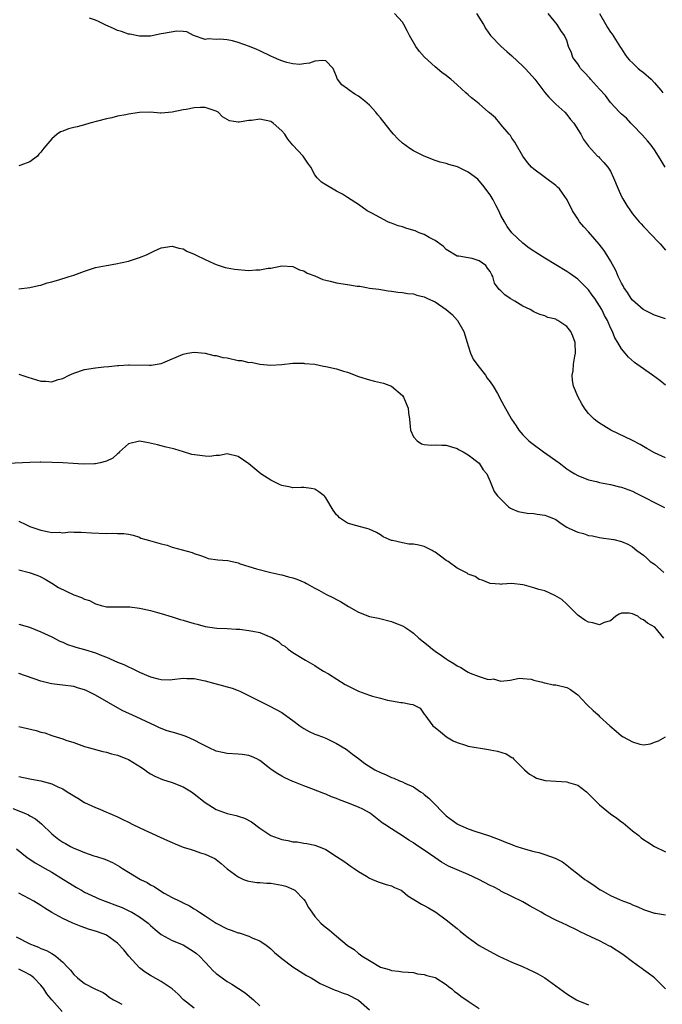
# Model space of a CAD drawing. Units: inches. Extents: x 2661000 to 2664000, y 1554000 to 1557000.
# Drawn here: x 2661231 to 2661348, y 1556082 to 1556262 of the extents above; entities that cross this region are included whole.
import ezdxf

# ---------------------------------------------------------------- set-up
doc = ezdxf.new("R2010")
doc.units = ezdxf.units.IN
doc.header["$MEASUREMENT"] = 0
doc.layers.add('LD26611554_2ft', color=134, linetype='Continuous')

msp = doc.modelspace()

# ---------------------------------------------------------------- linework, layer by layer
at = {"layer": 'LD26611554_2ft'}
for points, elevation in [([(2661349, 1556195.21), (2661348.02, 1556196.02), (2661346.68, 1556197), (2661343.79, 1556199), (2661343.34, 1556199.34), (2661342.29, 1556200.29), (2661341.67, 1556201), (2661341, 1556201.84), (2661340.32, 1556203), (2661339.8, 1556203.8), (2661339.34, 1556205), (2661339, 1556205.64), (2661338.42, 1556207), (2661337.91, 1556207.91), (2661337.4, 1556209), (2661337, 1556209.69), (2661336.12, 1556211), (2661335.64, 1556211.64), (2661335, 1556212.57), (2661333, 1556214.55), (2661331.54, 1556215.54), (2661331, 1556215.92), (2661327, 1556218.36), (2661325.37, 1556219.37), (2661325, 1556219.63), (2661324.17, 1556220.17), (2661323, 1556221.09), (2661321, 1556223), (2661320.13, 1556224.13), (2661319.62, 1556225), (2661319, 1556226.14), (2661318.6, 1556227), (2661318.03, 1556228.03), (2661317.55, 1556229), (2661317, 1556229.94), (2661315.71, 1556231.71), (2661315, 1556232.5), (2661314.75, 1556232.75), (2661313, 1556234.08), (2661311.05, 1556235.05), (2661309.47, 1556235.47), (2661309, 1556235.64), (2661307.89, 1556235.89), (2661307, 1556236.21), (2661305, 1556236.99), (2661303, 1556237.97), (2661302.37, 1556238.37), (2661301, 1556239.32), (2661300.15, 1556240.15), (2661299.4, 1556241), (2661299, 1556241.44), (2661297.43, 1556243.43), (2661297, 1556243.97), (2661296.52, 1556244.52), (2661296.15, 1556245), (2661295, 1556246.26), (2661294.17, 1556247), (2661293.53, 1556247.53), (2661293, 1556247.93), (2661292.31, 1556248.31), (2661291.28, 1556249), (2661291, 1556249.24), (2661289.97, 1556249.97), (2661289.15, 1556251), (2661289.1, 1556251.1), (2661289, 1556251.49), (2661288.34, 1556253), (2661287, 1556254.38), (2661286.43, 1556254.43), (2661285, 1556254.3), (2661284.05, 1556253.95), (2661283, 1556253.8), (2661282.27, 1556253.73), (2661281, 1556253.83), (2661279.92, 1556254.08), (2661279, 1556254.35), (2661278.54, 1556254.54), (2661277.55, 1556255), (2661277, 1556255.24), (2661275, 1556256.22), (2661274.44, 1556256.44), (2661273.11, 1556257), (2661271, 1556257.7), (2661270, 1556258), (2661269, 1556258.21), (2661267.65, 1556258.35), (2661267, 1556258.29), (2661265.59, 1556258.41), (2661265, 1556258.29), (2661262.89, 1556259), (2661261.65, 1556259.65), (2661261, 1556259.73), (2661259.81, 1556259.81), (2661257.38, 1556259.38), (2661257, 1556259.29), (2661255, 1556258.9), (2661253.15, 1556258.85), (2661253, 1556258.87), (2661251.26, 1556259.26), (2661251, 1556259.27), (2661249.74, 1556259.74), (2661249, 1556259.93), (2661248.25, 1556260.25), (2661246.88, 1556260.88), (2661245.56, 1556261.56), (2661245, 1556261.81), (2661243.86, 1556262.14)], 8300), ([(2661349, 1556207.3), (2661347, 1556207.99), (2661344.97, 1556208.97), (2661343, 1556210.71), (2661342.78, 1556211), (2661342.08, 1556212.08), (2661341.43, 1556213), (2661341.29, 1556213.29), (2661341, 1556213.78), (2661340.4, 1556215), (2661340.01, 1556216.01), (2661339, 1556217.87), (2661338.33, 1556219), (2661337.8, 1556219.8), (2661336.93, 1556220.93), (2661335, 1556223.14), (2661334.1, 1556224.1), (2661333.33, 1556225), (2661333, 1556225.55), (2661332.06, 1556227), (2661331.1, 1556229), (2661330.24, 1556230.24), (2661329.66, 1556231), (2661329.32, 1556231.32), (2661329, 1556231.6), (2661325, 1556234.58), (2661324.58, 1556235), (2661323.85, 1556235.85), (2661323, 1556237), (2661321.83, 1556239), (2661321.54, 1556239.54), (2661321, 1556240.26), (2661320.73, 1556240.73), (2661320.51, 1556241), (2661319, 1556242.77), (2661318.77, 1556243), (2661317.99, 1556243.99), (2661316.88, 1556244.88), (2661316.71, 1556245), (2661315, 1556246.53), (2661314.38, 1556247), (2661313.62, 1556247.62), (2661313, 1556248.19), (2661312.56, 1556248.56), (2661311, 1556249.99), (2661309.84, 1556251), (2661309.37, 1556251.37), (2661309, 1556251.68), (2661308.22, 1556252.22), (2661307, 1556253.27), (2661305.05, 1556255.05), (2661304.1, 1556256.1), (2661303.45, 1556257), (2661302.27, 1556259), (2661301.88, 1556259.88), (2661301.28, 1556261), (2661301, 1556261.43), (2661299.57, 1556263)], 8298), ([(2661314.51, 1556263), (2661315.82, 1556261), (2661316.22, 1556260.22), (2661317.07, 1556259), (2661319.06, 1556257), (2661320.07, 1556256.07), (2661321, 1556255.26), (2661323, 1556253.4), (2661323.4, 1556253), (2661324.17, 1556252.17), (2661325.18, 1556251), (2661327, 1556248.58), (2661327.73, 1556247.73), (2661328.49, 1556247), (2661329, 1556246.47), (2661330.63, 1556245), (2661331, 1556244.59), (2661331.69, 1556243.69), (2661332.3, 1556243), (2661333.56, 1556241), (2661334.04, 1556240.04), (2661335, 1556238.8), (2661336.63, 1556237), (2661336.84, 1556236.84), (2661337, 1556236.67), (2661337.8, 1556235.8), (2661338.49, 1556235), (2661339, 1556234.24), (2661339.56, 1556233), (2661340.39, 1556231), (2661341, 1556229.64), (2661341.21, 1556229.21), (2661341.98, 1556227.98), (2661342.62, 1556227), (2661343, 1556226.45), (2661344.2, 1556225), (2661344.6, 1556224.6), (2661345, 1556224.12), (2661345.58, 1556223.58), (2661346.11, 1556223), (2661348.04, 1556221), (2661349, 1556219.81)], 8296), ([(2661348.94, 1556235), (2661348.21, 1556236.21), (2661347.77, 1556237), (2661347, 1556238.16), (2661346.39, 1556239), (2661345.75, 1556239.75), (2661344.81, 1556240.81), (2661343, 1556242.72), (2661342.71, 1556243), (2661341.9, 1556243.9), (2661341, 1556244.65), (2661340.65, 1556245), (2661339, 1556246.79), (2661338.06, 1556248.06), (2661337, 1556249.18), (2661335.33, 1556251), (2661335.19, 1556251.19), (2661334.24, 1556252.24), (2661333.52, 1556253), (2661333.32, 1556253.32), (2661333, 1556253.8), (2661332.13, 1556255), (2661331.84, 1556255.84), (2661331.32, 1556257), (2661331, 1556258.06), (2661330.61, 1556259), (2661329.93, 1556259.93), (2661329.27, 1556261), (2661327.62, 1556263)], 8294), ([(2661336.95, 1556263), (2661338.16, 1556261), (2661338.47, 1556260.47), (2661339, 1556259.62), (2661339.27, 1556259.27), (2661340.83, 1556256.83), (2661341, 1556256.59), (2661341.61, 1556255.61), (2661342.04, 1556255), (2661342.47, 1556254.47), (2661343, 1556254.01), (2661344.06, 1556253), (2661344.57, 1556252.57), (2661345, 1556252.27), (2661346.42, 1556251), (2661347, 1556250.38), (2661348.2, 1556249), (2661348.51, 1556248.51)], 8292), ([(2661349, 1556181.92), (2661347, 1556182.85), (2661345.65, 1556183.65), (2661345, 1556184), (2661344.38, 1556184.38), (2661343, 1556185.09), (2661339.03, 1556187), (2661337.75, 1556187.75), (2661337, 1556188.27), (2661336.55, 1556188.55), (2661335.99, 1556189), (2661335, 1556190.02), (2661334.55, 1556190.55), (2661334.24, 1556191), (2661333.76, 1556191.76), (2661333.07, 1556193), (2661332.23, 1556195), (2661332.04, 1556196.04), (2661331.98, 1556197), (2661332.18, 1556197.82), (2661332.24, 1556199), (2661332.45, 1556200.45), (2661332.57, 1556201), (2661332.52, 1556203), (2661332.12, 1556204.12), (2661331.72, 1556205), (2661331, 1556205.88), (2661329.35, 1556207), (2661329.12, 1556207.12), (2661329, 1556207.21), (2661327.55, 1556207.55), (2661327, 1556207.84), (2661326.08, 1556208.08), (2661325, 1556208.55), (2661324.34, 1556209), (2661323, 1556209.62), (2661321.51, 1556210.49), (2661320.69, 1556211), (2661319.68, 1556211.68), (2661319, 1556212.38), (2661318.64, 1556212.64), (2661317.83, 1556213.83), (2661317.5, 1556215), (2661317.3, 1556215.3), (2661317, 1556215.94), (2661316.52, 1556216.52), (2661316.23, 1556217), (2661315, 1556217.9), (2661313.72, 1556218.28), (2661313, 1556218.42), (2661311.28, 1556218.72), (2661311, 1556218.74), (2661309, 1556219.93), (2661308.48, 1556220.48), (2661307, 1556221.56), (2661305.88, 1556222.12), (2661305, 1556222.66), (2661304.07, 1556223), (2661303.33, 1556223.33), (2661301.79, 1556223.79), (2661301, 1556224.06), (2661300.26, 1556224.26), (2661299, 1556224.75), (2661298.8, 1556224.8), (2661298.33, 1556225), (2661295.44, 1556226.56), (2661294.59, 1556227), (2661293, 1556228.15), (2661292.49, 1556228.49), (2661291.68, 1556229), (2661291, 1556229.46), (2661290.05, 1556230.05), (2661289, 1556230.59), (2661287, 1556231.72), (2661286.26, 1556232.26), (2661285.46, 1556233), (2661285, 1556233.57), (2661284.31, 1556235), (2661283.72, 1556235.72), (2661282.92, 1556237), (2661281, 1556238.98), (2661280.08, 1556240.08), (2661279.52, 1556241), (2661279, 1556241.59), (2661277.42, 1556243), (2661277.19, 1556243.19), (2661277, 1556243.29), (2661275, 1556243.71), (2661273.47, 1556243.47), (2661273, 1556243.46), (2661271.18, 1556243.18), (2661271, 1556243.19), (2661269.45, 1556243.45), (2661268.15, 1556244.15), (2661267.37, 1556245), (2661267, 1556245.21), (2661265, 1556245.83), (2661264.16, 1556245.84), (2661263, 1556245.8), (2661261.51, 1556245.51), (2661261, 1556245.44), (2661259, 1556245), (2661257, 1556244.8), (2661256.83, 1556244.83), (2661254.98, 1556244.98), (2661253, 1556244.95), (2661251, 1556244.65), (2661250.55, 1556244.55), (2661249, 1556244.26), (2661247.99, 1556243.99), (2661247, 1556243.8), (2661245.34, 1556243.34), (2661243.97, 1556243), (2661243, 1556242.7), (2661241.64, 1556242.36), (2661241, 1556242.18), (2661240.05, 1556241.95), (2661239, 1556241.51), (2661238.61, 1556241.39), (2661237.99, 1556241), (2661237, 1556240.12), (2661235.54, 1556238.46), (2661235, 1556237.7), (2661234.64, 1556237.36), (2661234.37, 1556237), (2661233, 1556235.92), (2661231.33, 1556235.33), (2661231, 1556235.23)], 8302), ([(2661231, 1556212.75), (2661233, 1556212.99), (2661234.61, 1556213.39), (2661235, 1556213.45), (2661236.14, 1556213.86), (2661237, 1556214.04), (2661238.48, 1556214.48), (2661239, 1556214.65), (2661239.28, 1556214.72), (2661240.16, 1556215), (2661241, 1556215.28), (2661243, 1556216), (2661245, 1556216.66), (2661247, 1556217.05), (2661248.7, 1556217.3), (2661251, 1556217.83), (2661253, 1556218.49), (2661254.31, 1556219), (2661255.63, 1556219.63), (2661257, 1556220.23), (2661259, 1556220.53), (2661260.2, 1556220.2), (2661261, 1556220.05), (2661261.66, 1556219.66), (2661263, 1556219.12), (2661263.21, 1556219), (2661265, 1556218.14), (2661266.6, 1556217.4), (2661267, 1556217.2), (2661267.57, 1556217), (2661268.66, 1556216.66), (2661269, 1556216.61), (2661270.34, 1556216.34), (2661273, 1556216.14), (2661274.23, 1556216.23), (2661275, 1556216.21), (2661276.52, 1556216.52), (2661277, 1556216.56), (2661279, 1556216.97), (2661281, 1556216.83), (2661282.23, 1556216.23), (2661283, 1556216.04), (2661283.63, 1556215.63), (2661285, 1556215.12), (2661286.46, 1556214.46), (2661287, 1556214.33), (2661287.83, 1556214.17), (2661289, 1556213.87), (2661291, 1556213.57), (2661292.72, 1556213.28), (2661293.23, 1556213.23), (2661294.44, 1556213), (2661295, 1556212.91), (2661296.7, 1556212.7), (2661298.41, 1556212.41), (2661299, 1556212.34), (2661300.14, 1556212.14), (2661301, 1556212.08), (2661301.92, 1556211.92), (2661303, 1556211.85), (2661303.64, 1556211.64), (2661305, 1556211.31), (2661305.57, 1556211), (2661307, 1556210.37), (2661309.02, 1556209.02), (2661310.07, 1556208.07), (2661311.04, 1556207), (2661312.21, 1556205), (2661312.82, 1556203), (2661313, 1556202.36), (2661313.46, 1556201), (2661313.94, 1556199.94), (2661314.56, 1556199), (2661315, 1556198.47), (2661316.15, 1556197), (2661316.49, 1556196.49), (2661317, 1556195.81), (2661317.56, 1556195), (2661318.35, 1556193.65), (2661318.71, 1556193), (2661318.8, 1556192.8), (2661319.5, 1556191.5), (2661320.92, 1556189), (2661321.74, 1556187.74), (2661322.25, 1556187), (2661323, 1556186.14), (2661324.11, 1556185), (2661324.6, 1556184.6), (2661326.78, 1556183), (2661329.61, 1556181), (2661331, 1556179.94), (2661331.57, 1556179.57), (2661332.49, 1556179), (2661333, 1556178.71), (2661335, 1556177.93), (2661336.41, 1556177.59), (2661337, 1556177.43), (2661338.96, 1556177.05), (2661340.64, 1556176.64), (2661341, 1556176.58), (2661343, 1556175.83), (2661343.56, 1556175.56), (2661348.84, 1556172.84)], 8304), ([(2661231, 1556197.21), (2661232.63, 1556196.63), (2661235, 1556195.92), (2661235.89, 1556195.89), (2661237, 1556195.8), (2661238.19, 1556196.19), (2661239, 1556196.39), (2661240.2, 1556197), (2661241, 1556197.36), (2661243, 1556198.02), (2661245, 1556198.34), (2661246.51, 1556198.51), (2661247.42, 1556198.58), (2661249, 1556198.75), (2661249.25, 1556198.75), (2661251, 1556198.88), (2661251.13, 1556198.87), (2661254.84, 1556198.84), (2661255, 1556198.83), (2661255.15, 1556198.85), (2661257, 1556199.17), (2661257.27, 1556199.27), (2661261, 1556200.84), (2661261.77, 1556201), (2661263, 1556201.21), (2661265, 1556201.04), (2661266.61, 1556200.61), (2661267, 1556200.61), (2661268.23, 1556200.23), (2661269, 1556200.15), (2661271, 1556199.71), (2661271.66, 1556199.66), (2661273, 1556199.35), (2661273.37, 1556199.37), (2661275, 1556199.03), (2661277, 1556198.82), (2661279, 1556198.97), (2661281, 1556199.22), (2661281.18, 1556199.18), (2661283, 1556199.21), (2661283.16, 1556199.16), (2661285, 1556199), (2661286.63, 1556198.63), (2661287, 1556198.59), (2661289, 1556198.15), (2661290.27, 1556197.73), (2661291, 1556197.53), (2661293, 1556196.75), (2661295, 1556196.13), (2661295.94, 1556195.94), (2661297.54, 1556195.54), (2661299, 1556194.99), (2661301, 1556193.27), (2661301.21, 1556193), (2661302.08, 1556191), (2661302.14, 1556190.14), (2661302.32, 1556189), (2661302.33, 1556188.33), (2661302.49, 1556187), (2661303, 1556185.77), (2661303.71, 1556185), (2661304.51, 1556184.51), (2661305, 1556184.36), (2661306.25, 1556184.25), (2661307, 1556184.27), (2661308.23, 1556184.23), (2661309, 1556184.25), (2661309.94, 1556183.94), (2661311, 1556183.65), (2661311.38, 1556183.38), (2661312.09, 1556183), (2661313, 1556182.45), (2661315, 1556180.98), (2661315.74, 1556179.74), (2661316.44, 1556179), (2661317, 1556177.58), (2661317.27, 1556177), (2661317.76, 1556175.76), (2661318.37, 1556175), (2661318.67, 1556174.67), (2661320.4, 1556173), (2661320.75, 1556172.75), (2661321, 1556172.63), (2661322.13, 1556172.13), (2661323.8, 1556171.8), (2661325, 1556171.77), (2661325.63, 1556171.63), (2661327, 1556171.48), (2661327.33, 1556171.33), (2661328.25, 1556171), (2661329, 1556170.67), (2661329.97, 1556169.97), (2661331, 1556169.29), (2661331.52, 1556169), (2661333, 1556168.34), (2661334.09, 1556168.09), (2661335, 1556167.73), (2661335.69, 1556167.69), (2661337, 1556167.36), (2661337.35, 1556167.35), (2661339.1, 1556167.1), (2661339.6, 1556167), (2661341, 1556166.67), (2661342.15, 1556166.15), (2661343, 1556165.66), (2661343.82, 1556165), (2661345, 1556164.17), (2661345.59, 1556163.59), (2661346.25, 1556163), (2661347, 1556162.49), (2661348.71, 1556161)], 8306), ([(2661348.72, 1556149), (2661347.08, 1556151), (2661345.76, 1556151.76), (2661345, 1556152.38), (2661344.52, 1556152.52), (2661343.96, 1556153), (2661343, 1556153.47), (2661342.42, 1556153.58), (2661341, 1556153.6), (2661340.58, 1556153.42), (2661339.94, 1556153), (2661339, 1556152.2), (2661337.85, 1556151.85), (2661337, 1556151.42), (2661335.79, 1556151.79), (2661335, 1556151.93), (2661334.3, 1556152.3), (2661333.24, 1556153), (2661333, 1556153.19), (2661331.12, 1556155.12), (2661331, 1556155.21), (2661330.08, 1556156.08), (2661328.82, 1556156.82), (2661327, 1556157.65), (2661325.91, 1556157.91), (2661325, 1556158.23), (2661323.29, 1556158.71), (2661323, 1556158.73), (2661321, 1556159), (2661319.15, 1556158.85), (2661319, 1556158.81), (2661318.85, 1556158.85), (2661317, 1556158.99), (2661315.59, 1556159.59), (2661315, 1556159.74), (2661314.26, 1556160.26), (2661313, 1556160.72), (2661312.85, 1556160.85), (2661312.57, 1556161), (2661311, 1556161.81), (2661309.34, 1556163), (2661309, 1556163.21), (2661307.96, 1556163.96), (2661307, 1556164.7), (2661306.78, 1556164.78), (2661306.42, 1556165), (2661305, 1556165.72), (2661304, 1556166), (2661303, 1556166.18), (2661302.18, 1556166.18), (2661301, 1556166.4), (2661299.18, 1556166.82), (2661299, 1556166.84), (2661298.59, 1556167), (2661297.51, 1556167.51), (2661297, 1556167.87), (2661296.3, 1556168.3), (2661294.92, 1556168.92), (2661294.54, 1556169), (2661292.45, 1556169.55), (2661291, 1556170.03), (2661289.55, 1556171), (2661289.25, 1556171.25), (2661289, 1556171.54), (2661288.39, 1556172.39), (2661287, 1556174.64), (2661286.84, 1556174.84), (2661286.7, 1556175), (2661285.74, 1556175.74), (2661285, 1556176.19), (2661284.35, 1556176.35), (2661283, 1556176.51), (2661282.54, 1556176.54), (2661281, 1556176.46), (2661280.59, 1556176.59), (2661279, 1556176.87), (2661278.71, 1556177), (2661277, 1556177.86), (2661275.17, 1556179), (2661273, 1556180.8), (2661271, 1556182.17), (2661269, 1556182.63), (2661267.63, 1556182.37), (2661267, 1556182.34), (2661265.81, 1556182.19), (2661265, 1556182.2), (2661262.55, 1556182.55), (2661261.04, 1556183.04), (2661259.49, 1556183.49), (2661259, 1556183.65), (2661257.89, 1556183.89), (2661257, 1556184.11), (2661256.3, 1556184.3), (2661254.67, 1556184.67), (2661253, 1556184.96), (2661251, 1556184.47), (2661249.37, 1556183), (2661249.21, 1556182.79), (2661249, 1556182.67), (2661248.15, 1556181.85), (2661247, 1556181.32), (2661245.82, 1556181), (2661245, 1556180.83), (2661244.81, 1556180.81), (2661242.75, 1556180.75), (2661240.88, 1556180.88), (2661239, 1556181.03), (2661237.1, 1556181.1), (2661235, 1556181.12), (2661234.89, 1556181.11), (2661233, 1556181.09), (2661229, 1556180.91)], 8308), ([(2661231, 1556170.34), (2661232.26, 1556169.74), (2661233, 1556169.41), (2661234.08, 1556169), (2661235, 1556168.7), (2661236.45, 1556168.44), (2661237, 1556168.32), (2661238.34, 1556168.34), (2661239, 1556168.24), (2661240.4, 1556168.4), (2661241, 1556168.35), (2661242.38, 1556168.38), (2661244.25, 1556168.25), (2661247, 1556168.13), (2661248.17, 1556168.17), (2661249, 1556168.1), (2661250.14, 1556168.14), (2661251, 1556167.97), (2661251.83, 1556167.83), (2661253, 1556167.46), (2661253.29, 1556167.29), (2661254.19, 1556167), (2661254.82, 1556166.82), (2661255.26, 1556166.74), (2661257, 1556166.21), (2661258.04, 1556165.96), (2661259, 1556165.61), (2661262.65, 1556164.65), (2661263, 1556164.49), (2661264.13, 1556164.13), (2661265, 1556163.77), (2661265.58, 1556163.58), (2661267.31, 1556163.31), (2661269.16, 1556163.16), (2661271, 1556162.77), (2661271.39, 1556162.61), (2661273, 1556162.1), (2661274.36, 1556161.64), (2661277.01, 1556161), (2661278.64, 1556160.64), (2661279, 1556160.58), (2661280.23, 1556160.23), (2661281, 1556160.05), (2661281.76, 1556159.76), (2661283.18, 1556159.18), (2661283.47, 1556159), (2661285, 1556158.17), (2661285.77, 1556157.77), (2661287, 1556157.05), (2661288.4, 1556156.4), (2661289, 1556156.08), (2661289.7, 1556155.7), (2661291.19, 1556154.81), (2661293, 1556153.76), (2661295, 1556152.99), (2661296.64, 1556152.64), (2661299, 1556152.08), (2661299.76, 1556151.76), (2661301, 1556151.27), (2661301.46, 1556151), (2661302.39, 1556150.39), (2661303, 1556149.94), (2661304.01, 1556149), (2661305.69, 1556147.69), (2661306.47, 1556147), (2661307, 1556146.66), (2661308.17, 1556145.83), (2661309, 1556145.26), (2661309.34, 1556145), (2661310.4, 1556144.4), (2661311, 1556143.98), (2661311.69, 1556143.69), (2661312.7, 1556143), (2661313, 1556142.83), (2661313.35, 1556142.65), (2661315, 1556142.03), (2661316.48, 1556141.52), (2661317, 1556141.47), (2661317.57, 1556141.57), (2661319, 1556141.19), (2661320.66, 1556141.34), (2661321, 1556141.44), (2661322.31, 1556141.69), (2661323, 1556141.66), (2661324.48, 1556141.52), (2661325, 1556141.36), (2661325.26, 1556141.26), (2661326.57, 1556141), (2661326.88, 1556140.88), (2661327, 1556140.87), (2661328.52, 1556140.52), (2661329, 1556140.48), (2661331, 1556140.03), (2661331.66, 1556139.66), (2661332.58, 1556139), (2661333, 1556138.68), (2661334.61, 1556137), (2661334.79, 1556136.79), (2661335.81, 1556135.81), (2661336.71, 1556135), (2661337, 1556134.71), (2661338.87, 1556133), (2661340.05, 1556132.05), (2661341, 1556131.2), (2661341.3, 1556131), (2661343, 1556130.09), (2661344.32, 1556129.68), (2661345, 1556129.56), (2661346.29, 1556129.71), (2661347, 1556130.06), (2661347.73, 1556130.27), (2661349, 1556130.99)], 8310), ([(2661231, 1556161.49), (2661232.89, 1556161), (2661234.48, 1556160.48), (2661235, 1556160.22), (2661235.78, 1556159.78), (2661237, 1556159.03), (2661238.24, 1556158.24), (2661241, 1556156.95), (2661242.44, 1556156.44), (2661243, 1556156.11), (2661243.9, 1556155.9), (2661245, 1556155.26), (2661245.24, 1556155.24), (2661246.02, 1556155), (2661247, 1556154.76), (2661249, 1556154.75), (2661251, 1556154.76), (2661251.26, 1556154.74), (2661253, 1556154.49), (2661253.63, 1556154.37), (2661255, 1556154.04), (2661256.31, 1556153.69), (2661257, 1556153.53), (2661259, 1556152.89), (2661260.42, 1556152.42), (2661261, 1556152.27), (2661261.97, 1556151.97), (2661263, 1556151.69), (2661263.56, 1556151.56), (2661265, 1556151.16), (2661267.16, 1556150.84), (2661269, 1556150.76), (2661270.64, 1556150.64), (2661271.33, 1556150.67), (2661273, 1556150.44), (2661273.68, 1556150.32), (2661275, 1556150.05), (2661276.69, 1556149.31), (2661277.15, 1556149.15), (2661277.35, 1556149), (2661278.39, 1556148.39), (2661279, 1556147.82), (2661279.53, 1556147.53), (2661280.16, 1556147), (2661281, 1556146.38), (2661283.3, 1556145), (2661285, 1556144.02), (2661285.62, 1556143.62), (2661286.61, 1556143), (2661287.51, 1556142.49), (2661290.58, 1556140.58), (2661291.9, 1556139.9), (2661293, 1556139.37), (2661295, 1556138.62), (2661295.57, 1556138.43), (2661297, 1556138.04), (2661298.29, 1556137.71), (2661299, 1556137.6), (2661300.72, 1556137.28), (2661301, 1556137.27), (2661302.51, 1556137), (2661302.91, 1556136.91), (2661303, 1556136.83), (2661304.23, 1556136.23), (2661305, 1556135.16), (2661305.09, 1556135), (2661306.57, 1556133), (2661307, 1556132.71), (2661307.93, 1556131.93), (2661309.03, 1556131.03), (2661310.3, 1556130.3), (2661311, 1556129.95), (2661312.5, 1556129.5), (2661313, 1556129.33), (2661316.69, 1556128.69), (2661317, 1556128.65), (2661318.37, 1556128.37), (2661319.93, 1556127.93), (2661321, 1556127.24), (2661321.17, 1556127.17), (2661321.31, 1556127), (2661323.32, 1556125), (2661324.19, 1556124.19), (2661325, 1556123.74), (2661325.49, 1556123.49), (2661327.05, 1556123.05), (2661329.1, 1556122.9), (2661331, 1556122.78), (2661331.34, 1556122.66), (2661333, 1556122.17), (2661334.62, 1556121), (2661334.8, 1556120.8), (2661335, 1556120.63), (2661335.79, 1556119.79), (2661337, 1556118.59), (2661338.96, 1556116.96), (2661340.15, 1556116.15), (2661341, 1556115.5), (2661341.3, 1556115.3), (2661343, 1556113.84), (2661344.13, 1556113), (2661344.59, 1556112.59), (2661345, 1556112.27), (2661345.79, 1556111.79), (2661347, 1556110.99), (2661349, 1556110.01)], 8312), ([(2661231, 1556151.59), (2661232.91, 1556151), (2661235, 1556150.2), (2661237, 1556149.25), (2661238.47, 1556148.47), (2661239, 1556148.26), (2661239.87, 1556147.87), (2661241, 1556147.51), (2661241.37, 1556147.37), (2661243, 1556146.93), (2661245, 1556146.31), (2661246.16, 1556145.84), (2661247, 1556145.52), (2661249, 1556144.65), (2661250.18, 1556144.18), (2661251, 1556143.77), (2661251.55, 1556143.55), (2661253, 1556142.79), (2661254.28, 1556142.28), (2661255, 1556141.96), (2661256.4, 1556141.6), (2661257, 1556141.48), (2661258.57, 1556141.43), (2661259, 1556141.45), (2661261, 1556141.69), (2661261.66, 1556141.66), (2661263, 1556141.65), (2661264.69, 1556141.31), (2661265, 1556141.23), (2661266.76, 1556140.76), (2661267, 1556140.71), (2661268.34, 1556140.34), (2661269.91, 1556139.91), (2661271, 1556139.45), (2661271.34, 1556139.34), (2661274, 1556138), (2661276.07, 1556137), (2661276.69, 1556136.69), (2661277.99, 1556135.99), (2661279, 1556135.42), (2661279.26, 1556135.26), (2661281, 1556134.01), (2661282.3, 1556133), (2661283, 1556132.52), (2661283.99, 1556131.99), (2661285, 1556131.52), (2661285.36, 1556131.36), (2661286.4, 1556131), (2661287, 1556130.76), (2661289, 1556129.8), (2661290.73, 1556128.73), (2661291, 1556128.58), (2661291.87, 1556127.87), (2661293, 1556127.07), (2661294.15, 1556126.15), (2661295.99, 1556125), (2661297, 1556124.47), (2661298.06, 1556124.06), (2661299, 1556123.57), (2661299.47, 1556123.47), (2661300.49, 1556123), (2661301, 1556122.79), (2661301.45, 1556122.55), (2661303, 1556121.91), (2661304.31, 1556121), (2661304.74, 1556120.74), (2661305, 1556120.51), (2661305.84, 1556119.84), (2661306.59, 1556119), (2661308.57, 1556117), (2661309, 1556116.61), (2661311, 1556115.14), (2661311.09, 1556115.09), (2661313, 1556114.24), (2661314.2, 1556113.8), (2661316.92, 1556112.92), (2661319, 1556112.16), (2661319.8, 1556111.8), (2661321, 1556111.34), (2661321.23, 1556111.23), (2661321.88, 1556111), (2661323.47, 1556110.53), (2661325, 1556110.11), (2661325.9, 1556109.9), (2661327, 1556109.53), (2661328.87, 1556108.87), (2661330.2, 1556108.2), (2661331, 1556107.57), (2661331.35, 1556107.35), (2661331.73, 1556107), (2661333, 1556105.99), (2661334.29, 1556105), (2661334.73, 1556104.73), (2661335.93, 1556103.93), (2661337.11, 1556103.11), (2661337.31, 1556103), (2661339, 1556102.08), (2661340.74, 1556101.26), (2661341.38, 1556101), (2661342.57, 1556100.57), (2661343, 1556100.35), (2661343.97, 1556099.97), (2661345, 1556099.51), (2661345.36, 1556099.36), (2661347, 1556098.84), (2661347.18, 1556098.82), (2661349, 1556098.54)], 8314), ([(2661349.03, 1556085), (2661347.04, 1556087), (2661345.87, 1556087.87), (2661345, 1556088.46), (2661344.71, 1556088.71), (2661344.33, 1556089), (2661343, 1556089.92), (2661341.26, 1556091.26), (2661339, 1556092.74), (2661338.82, 1556092.82), (2661337, 1556093.75), (2661335.53, 1556094.47), (2661333.43, 1556095.43), (2661333, 1556095.67), (2661331, 1556096.61), (2661330.21, 1556097), (2661329, 1556097.54), (2661327, 1556098.6), (2661326.34, 1556099), (2661325, 1556099.75), (2661324.18, 1556100.18), (2661323, 1556100.88), (2661321, 1556101.89), (2661319, 1556102.87), (2661318.78, 1556103), (2661317.61, 1556103.61), (2661317, 1556103.88), (2661314.95, 1556105), (2661313, 1556105.88), (2661311, 1556106.72), (2661309.41, 1556107.41), (2661309, 1556107.66), (2661308.12, 1556108.12), (2661306.91, 1556109), (2661305, 1556110.32), (2661303.39, 1556111.39), (2661303, 1556111.67), (2661302.16, 1556112.16), (2661301, 1556112.96), (2661299, 1556114.21), (2661297.8, 1556115), (2661297.33, 1556115.33), (2661295.18, 1556117), (2661295, 1556117.12), (2661293.79, 1556117.79), (2661293, 1556118.15), (2661291, 1556118.97), (2661289.52, 1556119.52), (2661289, 1556119.73), (2661288.07, 1556120.07), (2661287, 1556120.54), (2661286.65, 1556120.65), (2661284.47, 1556121.53), (2661283, 1556122.04), (2661281.21, 1556122.79), (2661281, 1556122.86), (2661279.53, 1556123.53), (2661279, 1556123.86), (2661278.25, 1556124.25), (2661277.06, 1556125.06), (2661276.46, 1556125.54), (2661275, 1556126.66), (2661274.42, 1556127), (2661273.44, 1556127.44), (2661273, 1556127.61), (2661271.78, 1556127.78), (2661271, 1556127.87), (2661269, 1556127.97), (2661268.14, 1556128.14), (2661267, 1556128.42), (2661265.75, 1556129), (2661264.29, 1556129.71), (2661263, 1556130.43), (2661261.68, 1556131), (2661261.19, 1556131.19), (2661261, 1556131.23), (2661259.65, 1556131.65), (2661258.09, 1556132.09), (2661256.66, 1556132.66), (2661255.96, 1556133), (2661251.61, 1556135), (2661251.18, 1556135.18), (2661249.83, 1556135.83), (2661245, 1556138.6), (2661244.24, 1556139), (2661243.4, 1556139.4), (2661243, 1556139.57), (2661241.91, 1556139.91), (2661241, 1556140.17), (2661239, 1556140.43), (2661238.48, 1556140.48), (2661237, 1556140.67), (2661236.73, 1556140.73), (2661235, 1556141.19), (2661231, 1556142.57)], 8316), ([(2661231, 1556132.91), (2661232.55, 1556132.55), (2661234.14, 1556132.14), (2661235, 1556131.89), (2661235.71, 1556131.71), (2661237, 1556131.26), (2661237.21, 1556131.21), (2661237.78, 1556131), (2661239, 1556130.62), (2661239.6, 1556130.4), (2661241, 1556129.96), (2661243, 1556129.26), (2661243.9, 1556129), (2661246.35, 1556128.35), (2661247, 1556128.23), (2661247.93, 1556127.93), (2661249, 1556127.67), (2661250.7, 1556127), (2661251, 1556126.87), (2661253.41, 1556125.41), (2661254, 1556125), (2661254.55, 1556124.55), (2661255, 1556124.27), (2661255.81, 1556123.81), (2661257.22, 1556123.22), (2661259, 1556122.65), (2661261, 1556121.86), (2661262.49, 1556121), (2661263, 1556120.62), (2661265, 1556119.03), (2661267, 1556117.77), (2661269, 1556117.04), (2661270.67, 1556116.67), (2661271, 1556116.55), (2661272.19, 1556116.19), (2661273.48, 1556115.48), (2661275, 1556114.34), (2661277, 1556113), (2661279, 1556112.25), (2661280.08, 1556112.08), (2661281, 1556111.86), (2661281.82, 1556111.82), (2661283, 1556111.63), (2661283.55, 1556111.55), (2661285, 1556111.23), (2661286.61, 1556110.61), (2661287, 1556110.42), (2661289, 1556109.2), (2661290.29, 1556108.29), (2661291, 1556107.82), (2661291.47, 1556107.47), (2661292.2, 1556107), (2661293, 1556106.42), (2661294.44, 1556105.57), (2661295, 1556105.21), (2661295.54, 1556105), (2661296.55, 1556104.55), (2661298.05, 1556104.05), (2661299, 1556103.82), (2661299.54, 1556103.54), (2661300.75, 1556103), (2661301, 1556102.87), (2661302.01, 1556102.01), (2661304.5, 1556100.5), (2661305, 1556100.2), (2661305.79, 1556099.79), (2661307.09, 1556099), (2661309, 1556097.63), (2661310.48, 1556096.48), (2661311, 1556096.01), (2661311.56, 1556095.56), (2661312.19, 1556095), (2661313, 1556094.36), (2661315, 1556092.94), (2661317.55, 1556091.55), (2661318.58, 1556091), (2661321, 1556089.89), (2661322.93, 1556089.07), (2661325, 1556088.13), (2661325.75, 1556087.75), (2661327.02, 1556087.01), (2661331, 1556084.11), (2661331.71, 1556083.71), (2661332.78, 1556083), (2661333, 1556082.87), (2661335, 1556082.08)], 8318), ([(2661231, 1556123.75), (2661233, 1556123.34), (2661233.3, 1556123.3), (2661235, 1556122.97), (2661237, 1556122.45), (2661238.11, 1556121.89), (2661239, 1556121.51), (2661239.82, 1556121), (2661240.57, 1556120.57), (2661241, 1556120.26), (2661241.79, 1556119.79), (2661243, 1556119.04), (2661245, 1556118.09), (2661245.79, 1556117.79), (2661247, 1556117.28), (2661247.58, 1556117), (2661249, 1556116.43), (2661249.95, 1556115.95), (2661251, 1556115.44), (2661251.82, 1556115), (2661254.02, 1556113.98), (2661258.12, 1556112.12), (2661259, 1556111.7), (2661259.51, 1556111.51), (2661261, 1556110.87), (2661262.45, 1556110.45), (2661263, 1556110.24), (2661264.16, 1556109.84), (2661265, 1556109.62), (2661266.35, 1556109), (2661266.78, 1556108.78), (2661267, 1556108.62), (2661267.91, 1556107.91), (2661269, 1556106.95), (2661271, 1556105.44), (2661272.01, 1556105), (2661272.72, 1556104.72), (2661273, 1556104.65), (2661274.42, 1556104.42), (2661275, 1556104.4), (2661276.28, 1556104.28), (2661277, 1556104.28), (2661279, 1556103.96), (2661279.75, 1556103.75), (2661281.15, 1556103.15), (2661281.36, 1556103), (2661283, 1556101.34), (2661283.28, 1556101), (2661283.88, 1556099.88), (2661284.49, 1556099), (2661285, 1556098.23), (2661286.13, 1556097), (2661286.6, 1556096.6), (2661287.71, 1556095.71), (2661288.54, 1556095), (2661289, 1556094.66), (2661290.9, 1556093), (2661291, 1556092.92), (2661292.17, 1556092.17), (2661293, 1556091.46), (2661293.3, 1556091.3), (2661293.64, 1556091), (2661295, 1556090.17), (2661297, 1556089), (2661298.57, 1556088.57), (2661299, 1556088.34), (2661300.27, 1556088.27), (2661301, 1556088.13), (2661302.04, 1556088.04), (2661303, 1556087.99), (2661303.78, 1556087.78), (2661305, 1556087.66), (2661305.47, 1556087.47), (2661307, 1556087.07), (2661307.13, 1556087), (2661309, 1556085.79), (2661309.42, 1556085.42), (2661310.02, 1556085), (2661310.52, 1556084.52), (2661311, 1556084.25), (2661311.66, 1556083.66), (2661313, 1556082.74), (2661315, 1556081.46)], 8320), ([(2661229.91, 1556117.91), (2661232.23, 1556117), (2661232.76, 1556116.76), (2661233, 1556116.61), (2661234.03, 1556116.03), (2661235.13, 1556115.13), (2661237, 1556113.31), (2661237.35, 1556113), (2661238.29, 1556112.29), (2661239, 1556111.81), (2661239.52, 1556111.52), (2661240.43, 1556111), (2661241, 1556110.71), (2661241.52, 1556110.48), (2661243, 1556109.89), (2661244.7, 1556109.3), (2661245.16, 1556109.16), (2661246.66, 1556108.66), (2661248.06, 1556108.06), (2661249.36, 1556107.36), (2661249.91, 1556107), (2661253.19, 1556105), (2661254.41, 1556104.41), (2661255, 1556104.03), (2661255.7, 1556103.7), (2661256.65, 1556103), (2661257.5, 1556102.5), (2661259, 1556101.69), (2661260.36, 1556101), (2661260.81, 1556100.81), (2661261, 1556100.69), (2661262.16, 1556100.16), (2661263, 1556099.63), (2661263.4, 1556099.4), (2661263.96, 1556099), (2661265, 1556098.35), (2661267, 1556097), (2661269, 1556095.99), (2661269.74, 1556095.74), (2661271, 1556095.27), (2661271.22, 1556095.22), (2661273, 1556094.64), (2661273.71, 1556094.29), (2661275, 1556093.75), (2661276.11, 1556093), (2661276.63, 1556092.63), (2661277, 1556092.31), (2661277.68, 1556091.68), (2661279, 1556090.57), (2661281, 1556089.02), (2661283, 1556087.73), (2661283.47, 1556087.47), (2661284.35, 1556087), (2661286.01, 1556086.01), (2661288.18, 1556085), (2661288.76, 1556084.76), (2661289, 1556084.72), (2661290.21, 1556084.21), (2661291, 1556083.96), (2661293, 1556082.93), (2661295, 1556081.19)], 8322), ([(2661230.56, 1556110.56), (2661232.51, 1556109), (2661232.79, 1556108.79), (2661234, 1556108), (2661235.82, 1556107), (2661237, 1556106.33), (2661239.17, 1556105), (2661241, 1556103.84), (2661241.54, 1556103.54), (2661242.43, 1556103), (2661243, 1556102.68), (2661245, 1556101.72), (2661245.5, 1556101.5), (2661246.74, 1556101), (2661249, 1556100.17), (2661249.84, 1556099.84), (2661251.22, 1556099.22), (2661251.61, 1556099), (2661253, 1556098.15), (2661254.57, 1556097), (2661255, 1556096.6), (2661255.85, 1556095.85), (2661257, 1556094.96), (2661259, 1556093.86), (2661261, 1556093.02), (2661263, 1556091.79), (2661263.45, 1556091.45), (2661263.95, 1556091), (2661265, 1556089.87), (2661265.88, 1556089), (2661266.39, 1556088.39), (2661267, 1556087.79), (2661268.1, 1556087), (2661269, 1556086.38), (2661269.9, 1556085.9), (2661272.31, 1556084.31), (2661273.84, 1556083), (2661275, 1556081.9)], 8324), ([(2661263, 1556081.5), (2661261.05, 1556083), (2661260.05, 1556084.05), (2661258.98, 1556085), (2661257, 1556086.37), (2661255, 1556087.47), (2661254.06, 1556088.06), (2661253, 1556088.86), (2661251.04, 1556091), (2661250.15, 1556092.15), (2661249, 1556093.36), (2661247, 1556094.8), (2661246.55, 1556095), (2661245, 1556095.53), (2661243.87, 1556095.87), (2661242.39, 1556096.39), (2661240.85, 1556097), (2661239, 1556097.84), (2661237, 1556098.98), (2661235.73, 1556099.73), (2661235, 1556100.22), (2661233.73, 1556101), (2661231, 1556102.49)], 8326), ([(2661230.49, 1556094.49), (2661233, 1556093.26), (2661233.58, 1556093), (2661234.6, 1556092.6), (2661235, 1556092.4), (2661236.02, 1556092.02), (2661237, 1556091.44), (2661237.31, 1556091.31), (2661237.76, 1556091), (2661239, 1556089.89), (2661239.89, 1556089), (2661240.42, 1556088.42), (2661241, 1556087.61), (2661241.7, 1556087), (2661243, 1556085.98), (2661245, 1556084.95), (2661246.36, 1556084.36), (2661247, 1556083.95), (2661247.51, 1556083.51), (2661248.28, 1556083), (2661249, 1556082.65), (2661249.8, 1556082.2)], 8328), ([(2661238.88, 1556080.88), (2661237.03, 1556083.03), (2661236.13, 1556084.13), (2661235.56, 1556085), (2661235, 1556085.69), (2661233.71, 1556087), (2661233.34, 1556087.34), (2661233, 1556087.57), (2661232.08, 1556088.08), (2661231, 1556088.59)], 8330)]:
    msp.add_lwpolyline(points, dxfattribs=dict(at, elevation=elevation))

doc.saveas('drawing.dxf')
